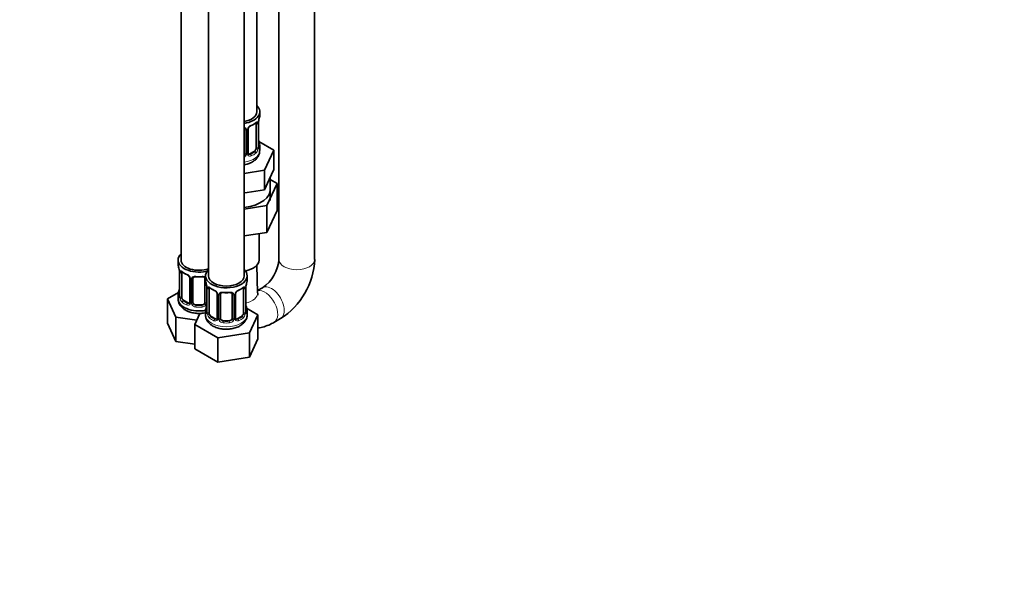
# Model space of a CAD drawing. Units: millimetres. Extents: x 0 to 1478, y 0 to 1758.
# Drawn here: x 1147 to 1478, y 0 to 188 of the extents above; entities that cross this region are included whole.
import ezdxf
from ezdxf import colors
from ezdxf.entities.mleader import LeaderData, LeaderLine
from ezdxf.math import Vec2, Vec3

# ---------------------------------------------------------------- set-up
doc = ezdxf.new("R2010")
doc.units = ezdxf.units.MM
doc.layers.add('DV6_Défaut', color=7, linetype='Continuous')
doc.layers.add('Défaut', color=7, linetype='Continuous')

# ---------------------------------------------------------------- blocks, each defined once
blk = doc.blocks.new('_DOT')
at = {"color": 0}
blk.add_line((0, 0), (-1, 0), dxfattribs=at)
at = {"color": 0, "const_width": 0.333}
blk.add_lwpolyline([(-0.1665, 0, 1), (0.1665, 0, 1)], format="xyb", close=True, dxfattribs=at)
blk = doc.blocks.new('SE5')
at = {"layer": 'DV6_Défaut', "color": 7, "linetype": 'Continuous', "lineweight": 35}
for p, q in [((1246.22, 107.13), (1246.22, 412.9)), ((1234.22, 406.47), (1234.22, 107.13)), ((1226.78, 156.73), (1226.78, 381.63)), ((1201.34, 353.06), (1201.34, 106.92)), ((1210.54, 347.75), (1210.54, 101.62)), ((1222.54, 101.62), (1222.54, 347.75)), ((1227.78, 155.52), (1227.78, 156.73)), ((1226.58, 152.66), (1226.58, 144.6)), ((1227.33, 144.93), (1227.33, 152.99)), ((1222.78, 150.8), (1222.78, 142.73)), ((1223.83, 142.82), (1223.83, 150.89)), ((1232.49, 143.84), (1227.45, 146.76)), ((1225.87, 143.37), (1224.46, 142.56)), ((1227.78, 143.67), (1227.78, 145.17)), ((1229.35, 137.08), (1232.49, 143.84)), ((1232.49, 137.31), (1232.49, 143.84)), ((1222.54, 136.03), (1229.35, 137.08)), ((1229.35, 130.55), (1229.35, 137.08)), ((1230.92, 133.93), (1232.49, 137.31)), ((1229.35, 130.55), (1230.92, 133.93)), ((1230.17, 125.18), (1233.61, 132.59)), ((1231.28, 126.93), (1231.28, 134.7)), ((1233.61, 132.59), (1231.28, 133.93)), ((1233.61, 132.59), (1233.61, 123.6)), ((1222.54, 129.5), (1223.5, 129.64)), ((1223.5, 129.64), (1229.35, 130.55)), ((1222.54, 124), (1230.17, 125.18)), ((1230.17, 125.18), (1230.17, 116.2)), ((1230.17, 116.2), (1233.61, 123.6)), ((1222.54, 115.02), (1230.17, 116.2)), ((1227.53, 106.92), (1227.53, 115.79)), ((1200.34, 106.92), (1200.34, 105.45)), ((1200.79, 102.93), (1200.79, 94.86)), ((1201.55, 94.53), (1201.55, 102.59)), ((1227.07, 95.93), (1226.83, 105.19)), ((1204.29, 100.82), (1204.29, 92.76)), ((1205.34, 92.67), (1205.34, 100.73)), ((1209.34, 100.73), (1209.34, 92.67)), ((1209.54, 101.62), (1209.54, 100.15)), ((1223.54, 100.15), (1223.54, 101.62)), ((1200.51, 96.04), (1196.75, 93.87)), ((1209.99, 97.62), (1209.99, 89.56)), ((1210.74, 89.22), (1210.74, 97.29)), ((1222.33, 97.29), (1222.33, 89.22)), ((1223.09, 89.56), (1223.09, 97.62)), ((1228.74, 97.63), (1227.05, 96.65)), ((1196.75, 93.87), (1199.59, 87.75)), ((1196.75, 85.7), (1196.75, 93.87)), ((1200.34, 95.1), (1200.34, 93.86)), ((1203.67, 92.49), (1202.25, 93.31)), ((1213.48, 95.51), (1213.48, 87.45)), ((1214.54, 87.36), (1214.54, 95.42)), ((1218.54, 95.42), (1218.54, 87.36)), ((1219.59, 87.45), (1219.59, 95.51)), ((1208.34, 91.85), (1206.34, 91.85)), ((1209.54, 89.8), (1209.54, 88.55)), ((1227.13, 88.56), (1223.37, 90.73)), ((1223.54, 88.55), (1223.54, 89.8)), ((1199.59, 87.75), (1206.58, 86.67)), ((1199.59, 79.58), (1199.59, 87.75)), ((1207.66, 88.98), (1205.94, 85.28)), ((1212.86, 87.18), (1211.45, 88)), ((1217.54, 86.54), (1215.54, 86.54)), ((1221.63, 88), (1220.21, 87.18)), ((1224.29, 82.44), (1227.13, 88.56)), ((1227.13, 80.39), (1227.13, 88.56)), ((1232.55, 85.97), (1234.74, 87.23)), ((1196.75, 85.7), (1199.59, 79.58)), ((1205.94, 85.28), (1213.7, 80.8)), ((1205.94, 77.11), (1205.94, 85.28)), ((1199.59, 79.58), (1205.94, 78.6)), ((1213.7, 80.8), (1224.29, 82.44)), ((1213.7, 72.64), (1213.7, 80.8)), ((1224.29, 74.28), (1224.29, 82.44)), ((1224.29, 74.28), (1227.13, 80.39)), ((1205.94, 77.11), (1213.7, 72.64)), ((1213.7, 72.64), (1224.29, 74.28))]:
    blk.add_line(p, q, dxfattribs=at)
at = {"layer": 'DV6_Défaut', "color": 7, "linetype": 'Continuous', "lineweight": 18}
for p, q in [((1227.19, 152.75), (1227.19, 144.69)), ((1227.3, 144.85), (1227.3, 152.91)), ((1223.32, 150.61), (1223.32, 142.55)), ((1223.59, 142.61), (1223.59, 150.68)), ((1224.46, 142.56), (1224.69, 142.43)), ((1225.87, 143.37), (1226.1, 143.24)), ((1200.82, 102.84), (1200.82, 94.78)), ((1200.94, 94.62), (1200.94, 102.68)), ((1204.53, 100.61), (1204.53, 92.55)), ((1204.8, 92.48), (1204.8, 100.54)), ((1209.89, 98.47), (1209.89, 92.48)), ((1210.01, 97.53), (1210.01, 89.47)), ((1210.13, 89.31), (1210.13, 97.38)), ((1222.95, 97.38), (1222.95, 89.31)), ((1223.06, 89.47), (1223.06, 97.53)), ((1202.25, 93.31), (1202.02, 93.17)), ((1213.72, 95.3), (1213.72, 87.24)), ((1213.99, 87.17), (1213.99, 95.24)), ((1219.08, 95.24), (1219.08, 87.17)), ((1219.35, 87.24), (1219.35, 95.3)), ((1203.67, 92.49), (1203.44, 92.36)), ((1206.34, 91.85), (1206.34, 91.66)), ((1208.34, 91.85), (1208.34, 91.66)), ((1211.45, 88), (1211.22, 87.87)), ((1212.86, 87.18), (1212.63, 87.05)), ((1215.54, 86.54), (1215.54, 86.36)), ((1217.54, 86.54), (1217.54, 86.36)), ((1220.21, 87.18), (1220.44, 87.05)), ((1221.63, 88), (1221.86, 87.87))]:
    blk.add_line(p, q, dxfattribs=at)
for centre, radius, start, end in [((1225.9, 149.96), 2.5, 113.0004, 150.18), ((1226.09, 152.8), 1.1, 357.6841, 19.526), ((1230.85, 152.87), 3.55, 170.0079, 179.3454), ((1222.54, 150.62), 0.785, 359.1311, 35.0336), ((1224.75, 150.66), 1.16, 151.7186, 178.9861), ((1221.61, 142.92), 1.2, 321.6165, 333.3802), ((1222.22, 142.56), 1.1, 330.5042, 359.168), ((1224.37, 142.6), 0.779, 178.9659, 214.7127), ((1224.4, 143.1), 0.735, 240.1177, 292.8078), ((1224.84, 144.47), 2.32, 313.1842, 351.2464), ((1224.3, 144.71), 2.89, 348.0493, 359.4931), ((1228.59, 144.8), 1.29, 178.1771, 196.676), ((1221.69, 142.89), 1.72, 299.5444, 329.7127), ((1224.48, 142.78), 0.972, 219.7872, 297.134), ((1197.27, 102.8), 3.55, 0.6583, 9.9884), ((1202.04, 102.73), 1.11, 160.4927, 182.2972), ((1202.23, 99.9), 2.5, 29.8198, 66.9998), ((1203.37, 100.59), 1.16, 1.0203, 28.275), ((1205.59, 100.56), 0.785, 144.9712, 180.8641), ((1206.46, 97.49), 3.55, 0.6583, 9.9884), ((1211.23, 97.42), 1.11, 160.4927, 182.2972), ((1211.42, 94.59), 2.5, 29.8198, 66.9998), ((1221.65, 94.59), 2.5, 113.0004, 150.18), ((1221.84, 97.42), 1.1, 357.6841, 19.526), ((1226.61, 97.49), 3.55, 170.0079, 179.3454), ((1199.53, 94.74), 1.29, 343.3385, 1.8084), ((1203.83, 94.65), 2.89, 180.5093, 191.9483), ((1203.29, 94.4), 2.32, 188.7542, 226.8152), ((1212.56, 95.28), 1.16, 1.0203, 28.275), ((1214.78, 95.25), 0.785, 144.9712, 180.8641), ((1218.29, 95.25), 0.785, 359.1311, 35.0336), ((1220.51, 95.28), 1.16, 151.7186, 178.9861), ((1203.64, 92.71), 0.972, 242.8666, 320.2121), ((1203.72, 93.05), 0.746, 247.8303, 300.0841), ((1203.75, 92.53), 0.779, 325.2937, 1.0277), ((1205.9, 92.5), 1.1, 180.837, 209.4908), ((1206.43, 92.83), 1.72, 210.2871, 265.0453), ((1206.52, 92.86), 1.21, 206.8319, 261.5389), ((1208.17, 92.85), 1.2, 278.249, 333.3802), ((1208.26, 92.83), 1.72, 274.9548, 329.7127), ((1208.79, 92.5), 1.1, 330.5042, 359.168), ((1208.72, 89.43), 1.29, 343.3385, 1.8084), ((1224.35, 89.43), 1.29, 178.1771, 196.676), ((1213.02, 89.34), 2.89, 180.5093, 191.9483), ((1212.48, 89.09), 2.32, 188.7542, 226.8152), ((1212.84, 87.4), 0.972, 242.8666, 320.2121), ((1212.91, 87.74), 0.746, 247.8303, 300.0841), ((1212.94, 87.22), 0.779, 325.2937, 1.0277), ((1215.09, 87.19), 1.1, 180.837, 209.4908), ((1215.62, 87.52), 1.72, 210.2871, 265.0453), ((1215.71, 87.55), 1.21, 206.8319, 261.5389), ((1217.36, 87.55), 1.2, 278.249, 333.3802), ((1217.45, 87.52), 1.72, 274.9548, 329.7127), ((1217.98, 87.19), 1.1, 330.5042, 359.168), ((1220.13, 87.22), 0.779, 178.9659, 214.7127), ((1220.24, 87.4), 0.972, 219.7872, 297.134), ((1220.16, 87.73), 0.735, 240.1177, 292.8078), ((1220.59, 89.09), 2.32, 313.1842, 351.2464), ((1220.05, 89.34), 2.89, 348.0493, 359.4931)]:
    blk.add_arc(centre, radius, start, end, dxfattribs=at)
at = {"layer": 'DV6_Défaut', "color": 7, "linetype": 'Continuous', "lineweight": 35}
for centre, radius, start, end in [((1222.25, 158.3), 6.74, 292.6216, 307.4485), ((1229.65, 153.02), 2.32, 169.3393, 180.5243), ((1241.95, 150.71), 14.86, 163.606, 169.2521), ((1224.47, 150.9), 0.637, 148.2206, 181.3052), ((1225.55, 150.39), 1.83, 112.915, 152.2459), ((1229.8, 147.68), 2.46, 179.6203, 190.7696), ((1241.95, 149.98), 14.86, 190.7479, 196.394), ((1224.1, 142.77), 0.259, 167.3811, 222.488), ((1228.27, 144.87), 0.943, 176.3846, 194.4349), ((1221.4, 108.2), 12.87, 304.7678, 355.2322), ((1221.56, 108.11), 24.69, 302.2771, 357.7229), ((1186.17, 100.65), 14.86, 10.7478, 16.3941), ((1198.4, 102.95), 2.4, 359.5543, 10.4319), ((1205.84, 108.17), 6.66, 232.468, 247.4619), ((1202.57, 100.32), 1.83, 27.8674, 67.1366), ((1207.34, 113.2), 11.96, 265.0331, 274.9669), ((1195.36, 95.34), 14.86, 10.7478, 16.3941), ((1237.71, 95.34), 14.86, 163.606, 169.2521), ((1186.17, 99.91), 14.86, 343.6059, 349.2522), ((1198.48, 97.61), 2.32, 349.3376, 0.5233), ((1207.59, 97.64), 2.4, 359.5543, 10.4319), ((1215.03, 102.86), 6.66, 232.468, 247.4619), ((1211.77, 95.01), 1.83, 27.8674, 67.1366), ((1216.54, 107.89), 11.96, 265.0331, 274.9669), ((1221.31, 95.01), 1.83, 112.915, 152.2459), ((1218.01, 102.93), 6.74, 292.6216, 307.4485), ((1225.41, 97.64), 2.32, 169.3393, 180.5243), ((1199.8, 94.82), 0.997, 345.8563, 2.904), ((1220.23, 95.53), 0.637, 148.2206, 181.3052), ((1195.36, 94.6), 14.86, 343.6059, 349.2522), ((1207.67, 92.3), 2.32, 349.3376, 0.5233), ((1208.99, 89.51), 0.997, 345.8563, 2.904), ((1225.55, 92.3), 2.46, 179.6203, 190.7696), ((1224.03, 89.5), 0.943, 176.3846, 194.4349), ((1237.71, 94.6), 14.86, 190.7479, 196.394), ((1219.85, 87.4), 0.259, 167.3811, 222.488)]:
    blk.add_arc(centre, radius, start, end, dxfattribs=at)
for centre, major_axis, ratio, start_param, end_param in [((1220.78, 156.73), (-7, 0), 0.57735, 1.824563, 3.682692), ((1220.78, 156.73), (-6, 0), 0.57735, 1.868048, 3.141593), ((1220.78, 155.52), (-7, 0), 0.57735, 2.989492, 3.141593), ((1225.87, 152.25), (-0.5, -0.866), 0.57735, 2.802707, 2.981059), ((1225.87, 152.25), (0.5, 0.866), 0.57735, 5.497787, 5.9443), ((1226.98, 153.56), (-0.395, 0.063), 0.166114, 2.853764, 3.180933), ((1224.69, 152.45), (-0.156, 0.368), 0.483207, 3.119584, 3.142095), ((1226.98, 147.13), (-0.395, -0.063), 0.166114, 2.62932, 3.429422), ((1220.78, 145.17), (-7, 0), 0.57735, 2.989492, 3.293694), ((1221.78, 142.73), (1, 0), 0.816497, 5.571649, 5.836672), ((1221.78, 142.73), (1, 0), 0.816497, 5.836672, 6.283185), ((1224.46, 143.37), (0.5, 0.866), 0.57735, 3.17027, 3.926991), ((1225.87, 144.19), (0.5, 0.866), 0.57735, 3.926991, 5.051274), ((1225.87, 144.19), (0.5, 0.866), 0.57735, 5.051274, 5.497787), ((1226.93, 144.93), (-0.4, 0), 0.57735, 3.141593, 3.162318), ((1220.78, 130.6), (-10.55, 0), 0.57735, 1.738151, 3.23899), ((1207.34, 106.92), (-7, 0), 0.57735, 5.742086, 6.283185), ((1207.34, 106.92), (-7, 0), 0.57735, 0, 2.044354), ((1207.34, 106.92), (-6, 0), 0.57735, 0, 2.131834), ((1220.78, 106.92), (-6.75, 0), 0.57735, 1.898452, 3.141593), ((1207.34, 105.45), (7, 0), 0.57735, 3.141593, 3.293694), ((1202.25, 102.19), (-0.5, 0.866), 0.57735, 0.338885, 0.785398), ((1216.54, 101.62), (7, 0), 0.57735, 2.600493, 6.283185), ((1216.54, 101.62), (7, 0), 0.57735, 0, 0.5411), ((1203.44, 102.38), (0.156, 0.368), 0.483207, 3.141109, 3.167985), ((1206.34, 100.73), (-1, 0), 0.816497, 6.157618, 6.283185), ((1208.34, 101.69), (-0.035, 0.398), 0.123712, 3.118634, 3.141651), ((1216.54, 100.15), (7, 0), 0.57735, 3.141593, 3.293694), ((1216.54, 101.62), (6, 0), 0.57735, 3.141593, 6.283185), ((1216.54, 100.15), (-7, 0), 0.57735, 2.989492, 3.141593), ((1201.14, 97.06), (0.395, -0.063), 0.166114, 2.853764, 3.653865), ((1211.45, 96.88), (-0.5, 0.866), 0.57735, 0.338885, 0.785398), ((1212.63, 97.07), (0.156, 0.368), 0.483207, 2.29088, 3.167985), ((1217.54, 96.38), (-0.035, 0.398), 0.123712, 3.118634, 3.141651), ((1220.44, 97.07), (-0.156, 0.368), 0.483207, 3.119584, 3.992305), ((1221.63, 96.88), (-0.5, -0.866), 0.57735, 2.802707, 2.981059), ((1221.63, 96.88), (0.5, 0.866), 0.57735, 5.497787, 5.9443), ((1222.74, 98.19), (-0.395, 0.063), 0.166114, 2.853764, 3.180933), ((1207.34, 95.1), (7, 0), 0.57735, 2.989492, 3.293694), ((1207.34, 93.86), (-7, 0), 0.57735, 0, 1.891019), ((1202.25, 94.12), (-0.5, 0.866), 0.57735, 0.785398, 1.231911), ((1202.25, 94.12), (0.5, -0.866), 0.57735, 4.373504, 5.497787), ((1206.34, 92.67), (1, 0), 0.816497, 3.141593, 3.588106), ((1208.34, 92.67), (1, 0), 0.816497, 5.836672, 6.283185), ((1215.54, 95.42), (-1, 0), 0.816497, 6.157618, 6.283185), ((1203.67, 93.31), (-0.5, 0.866), 0.57735, 2.356194, 3.141593), ((1206.34, 92.67), (1, 0), 0.816497, 3.588106, 4.712389), ((1208.34, 92.67), (1, 0), 0.816497, 4.712389, 5.836672), ((1216.54, 89.8), (7, 0), 0.57735, 2.989492, 3.293694), ((1210.34, 91.75), (0.395, -0.063), 0.166114, 2.853764, 3.653865), ((1222.74, 91.75), (-0.395, -0.063), 0.166114, 2.62932, 3.429422), ((1222.69, 89.56), (-0.4, 0), 0.57735, 3.141593, 3.162318), ((1216.54, 89.8), (-7, 0), 0.57735, 2.989492, 3.293694), ((1211.45, 88.82), (-0.5, 0.866), 0.57735, 0.785398, 1.231911), ((1211.45, 88.82), (0.5, -0.866), 0.57735, 4.373504, 5.497787), ((1212.86, 88), (-0.5, 0.866), 0.57735, 2.356194, 3.141593), ((1215.54, 87.36), (1, 0), 0.816497, 3.141593, 3.588106), ((1215.54, 87.36), (1, 0), 0.816497, 3.588106, 4.712389), ((1217.54, 87.36), (1, 0), 0.816497, 4.712389, 5.836672), ((1217.54, 87.36), (1, 0), 0.816497, 5.836672, 6.283185), ((1220.21, 88), (0.5, 0.866), 0.57735, 3.17027, 3.926991), ((1221.63, 88.82), (0.5, 0.866), 0.57735, 3.926991, 5.051274), ((1221.63, 88.82), (0.5, 0.866), 0.57735, 5.051274, 5.497787)]:
    blk.add_ellipse(centre, major_axis=major_axis, ratio=ratio, start_param=start_param, end_param=end_param, dxfattribs=at)
at = {"layer": 'DV6_Défaut', "color": 7, "linetype": 'Continuous', "lineweight": 18}
for centre, major_axis, ratio, start_param, end_param in [((1224.69, 152.45), (-0.156, 0.368), 0.483207, 3.142095, 3.992305), ((1220.78, 155.52), (7, 0), 0.57735, 5.345686, 5.649888), ((1226.1, 153.26), (-0.247, 0.314), 0.658162, 3.141007, 3.838456), ((1226.76, 153.26), (-0.373, -0.146), 0.85055, 0.542333, 2.42751), ((1226.82, 152.84), (-0.4, 0), 0.57735, 0.912181, 2.727841), ((1226.93, 152.99), (-0.4, 0), 0.57735, 2.769946, 3.154595), ((1223.04, 151.29), (0.332, 0.222), 0.641506, 3.147439, 4.695758), ((1223.18, 150.83), (-0.4, 0), 0.57735, 0.126783, 1.942443), ((1223.43, 150.89), (-0.4, 0), 0.57735, 1.984548, 3.149692), ((1223.56, 151.42), (-0.359, 0.176), 0.358003, 2.226125, 3.164841), ((1227.3, 145.75), (-0.387, -0.103), 0.80707, 2.93051, 4.436462), ((1220.78, 145.5), (-6.6, 0), 0.57735, 3.017713, 3.265472), ((1220.78, 143.67), (-7, 0), 0.57735, 1.824563, 3.141593), ((1223.04, 142.24), (0.355, -0.185), 0.387288, 3.415419, 5.300595), ((1223.18, 142.76), (0.4, 0), 0.57735, 3.268375, 5.084035), ((1223.43, 142.82), (-0.4, 0), 0.57735, 1.984548, 3.141593), ((1223.56, 142.36), (-0.333, -0.222), 0.670791, 1.631109, 3.169357), ((1220.78, 145.5), (6.6, 0), 0.57735, 5.345686, 5.649888), ((1224.69, 142.1), (0.156, -0.368), 0.483207, 0.850713, 2.421509), ((1220.78, 145.17), (7, 0), 0.57735, 5.345686, 5.649888), ((1226.1, 142.92), (0.247, -0.314), 0.658162, 0.696863, 2.267659), ((1226.76, 144.21), (0.392, -0.078), 0.178244, 4.04041, 5.925586), ((1226.82, 144.78), (0.4, 0), 0.57735, 4.053773, 5.869434), ((1226.93, 144.93), (-0.4, 0), 0.57735, 2.769946, 3.141593), ((1227.3, 144.59), (0.387, -0.103), 0.80707, 0.211083, 1.781879), ((1226.98, 144.51), (-0.381, -0.123), 0.86268, 2.555043, 3.150804), ((1240.22, 107.13), (6, 0), 0.57735, 3.141593, 6.283185), ((1201.19, 102.93), (0.4, 0), 0.57735, 3.125591, 3.513239), ((1201.3, 102.78), (0.4, 0), 0.57735, 3.555344, 5.371005), ((1201.36, 103.2), (0.373, -0.146), 0.85055, 3.855675, 5.740852), ((1207.34, 105.45), (-7, 0), 0.57735, 0.633297, 0.937499), ((1202.02, 103.2), (0.247, 0.314), 0.658162, 2.44473, 3.14215), ((1203.44, 102.38), (0.156, 0.368), 0.483207, 2.29088, 3.141109), ((1204.56, 101.35), (0.359, 0.176), 0.358003, 3.120166, 4.05706), ((1204.69, 100.82), (0.4, 0), 0.57735, 3.13701, 4.298637), ((1204.95, 100.76), (0.4, 0), 0.57735, 4.340743, 6.156403), ((1205.08, 101.22), (-0.332, 0.222), 0.641506, 1.587428, 3.143673), ((1207.34, 105.45), (-7, 0), 0.57735, 1.418695, 1.722897), ((1206.34, 101.69), (0.035, 0.398), 0.123712, 2.191761, 3.1415), ((1208.34, 101.69), (-0.035, 0.398), 0.123712, 3.141651, 4.091425), ((1209.61, 101.22), (0.332, 0.222), 0.641506, 3.147439, 4.111274), ((1209.74, 100.76), (-0.4, 0), 0.57735, 0.126783, 1.034445), ((1200.82, 95.68), (0.387, -0.103), 0.80707, 1.846723, 3.352676), ((1210.39, 97.62), (0.4, 0), 0.57735, 3.125591, 3.513239), ((1210.49, 97.47), (0.4, 0), 0.57735, 3.555344, 5.371005), ((1210.55, 97.89), (0.373, -0.146), 0.85055, 3.855675, 5.740852), ((1216.54, 100.15), (-7, 0), 0.57735, 0.633297, 0.937499), ((1211.22, 97.89), (0.247, 0.314), 0.658162, 2.44473, 3.14215), ((1216.54, 100.15), (-7, 0), 0.57735, 1.418695, 1.722897), ((1215.54, 96.38), (0.035, 0.398), 0.123712, 2.191761, 3.1415), ((1217.54, 96.38), (-0.035, 0.398), 0.123712, 3.141651, 4.091425), ((1216.54, 100.15), (7, 0), 0.57735, 5.345686, 5.649888), ((1221.86, 97.89), (-0.247, 0.314), 0.658162, 3.141007, 3.838456), ((1222.52, 97.89), (-0.373, -0.146), 0.85055, 0.542333, 2.42751), ((1222.58, 97.47), (-0.4, 0), 0.57735, 0.912181, 2.727841), ((1222.69, 97.62), (-0.4, 0), 0.57735, 2.769946, 3.154595), ((1229.55, 91.17), (3, -5.2), 0.57735, 0, 2.986329), ((1231.74, 92.43), (3, -5.2), 0.57735, 0, 3.147572), ((1200.82, 94.53), (-0.387, -0.103), 0.80707, 4.501306, 6.072102), ((1207.34, 95.43), (6.6, 0), 0.57735, 3.017713, 3.265472), ((1201.14, 94.45), (0.381, -0.123), 0.86268, 3.134895, 3.728142), ((1201.19, 94.86), (0.4, 0), 0.57735, 3.141593, 3.513239), ((1201.3, 94.71), (-0.4, 0), 0.57735, 0.413752, 2.229412), ((1201.36, 94.15), (-0.392, -0.078), 0.178244, 0.357599, 2.242775), ((1202.02, 92.85), (-0.247, -0.314), 0.658162, 4.015526, 5.586322), ((1207.34, 95.1), (-7, 0), 0.57735, 0.633297, 0.937499), ((1207.34, 95.43), (-6.6, 0), 0.57735, 0.633297, 0.937499), ((1204.69, 92.76), (0.4, 0), 0.57735, 3.141593, 4.298637), ((1204.95, 92.7), (-0.4, 0), 0.57735, 1.19915, 3.01481), ((1209.74, 92.7), (0.4, 0), 0.57735, 3.268375, 5.084035), ((1213.75, 96.04), (0.359, 0.176), 0.358003, 3.120166, 4.05706), ((1213.88, 95.51), (0.4, 0), 0.57735, 3.13701, 4.298637), ((1214.14, 95.45), (0.4, 0), 0.57735, 4.340743, 6.156403), ((1214.27, 95.92), (-0.332, 0.222), 0.641506, 1.587428, 3.143673), ((1218.8, 95.92), (0.332, 0.222), 0.641506, 3.147439, 4.695758), ((1218.93, 95.45), (-0.4, 0), 0.57735, 0.126783, 1.942443), ((1219.19, 95.51), (-0.4, 0), 0.57735, 1.984548, 3.149692), ((1219.32, 96.04), (-0.359, 0.176), 0.358003, 2.226125, 3.164841), ((1221.07, 95.78), (-6, -0.16), 0.594074, 1.886832, 3.141593), ((1203.44, 92.03), (-0.156, -0.368), 0.483207, 3.861676, 5.432473), ((1204.56, 92.3), (0.333, -0.222), 0.670791, 3.122187, 4.652076), ((1205.08, 92.17), (-0.355, -0.185), 0.387288, 0.98259, 2.867767), ((1206.34, 91.34), (-0.035, -0.398), 0.123712, 3.762557, 5.333353), ((1207.34, 95.1), (7, 0), 0.57735, 4.560288, 4.86449), ((1207.34, 95.43), (-6.6, 0), 0.57735, 1.418695, 1.722897), ((1208.34, 91.34), (0.035, -0.398), 0.123712, 0.949832, 2.520628), ((1209.61, 92.17), (0.355, -0.185), 0.387288, 3.415419, 5.300595), ((1210.01, 90.37), (0.387, -0.103), 0.80707, 1.846723, 3.352676), ((1210.01, 89.22), (-0.387, -0.103), 0.80707, 4.501306, 6.072102), ((1216.54, 90.12), (6.6, 0), 0.57735, 3.017713, 3.265472), ((1210.39, 89.56), (0.4, 0), 0.57735, 3.141593, 3.513239), ((1222.69, 89.56), (-0.4, 0), 0.57735, 2.769946, 3.141593), ((1223.06, 89.22), (0.387, -0.103), 0.80707, 0.211083, 1.781879), ((1223.06, 90.37), (-0.387, -0.103), 0.80707, 2.93051, 4.436462), ((1216.54, 90.12), (-6.6, 0), 0.57735, 3.017713, 3.265472), ((1216.54, 88.55), (7, 0), 0.57735, 3.141593, 6.283185), ((1210.34, 89.14), (0.381, -0.123), 0.86268, 3.134895, 3.728142), ((1210.49, 89.41), (-0.4, 0), 0.57735, 0.413752, 2.229412), ((1210.55, 88.84), (-0.392, -0.078), 0.178244, 0.357599, 2.242775), ((1211.22, 87.54), (-0.247, -0.314), 0.658162, 4.015526, 5.586322), ((1216.54, 89.8), (-7, 0), 0.57735, 0.633297, 0.937499), ((1216.54, 90.12), (-6.6, 0), 0.57735, 0.633297, 0.937499), ((1212.63, 86.72), (-0.156, -0.368), 0.483207, 3.861676, 5.432473), ((1213.75, 86.99), (0.333, -0.222), 0.670791, 3.122187, 4.652076), ((1213.88, 87.45), (0.4, 0), 0.57735, 3.141593, 4.298637), ((1214.14, 87.39), (-0.4, 0), 0.57735, 1.19915, 3.01481), ((1214.27, 86.87), (-0.355, -0.185), 0.387288, 0.98259, 2.867767), ((1215.54, 86.03), (-0.035, -0.398), 0.123712, 3.762557, 5.333353), ((1216.54, 90.12), (-6.6, 0), 0.57735, 1.418695, 1.722897), ((1217.54, 86.03), (0.035, -0.398), 0.123712, 0.949832, 2.520628), ((1218.8, 86.87), (0.355, -0.185), 0.387288, 3.415419, 5.300595), ((1218.93, 87.39), (0.4, 0), 0.57735, 3.268375, 5.084035), ((1219.19, 87.45), (-0.4, 0), 0.57735, 1.984548, 3.141593), ((1219.32, 86.99), (-0.333, -0.222), 0.670791, 1.631109, 3.169357), ((1216.54, 90.12), (6.6, 0), 0.57735, 5.345686, 5.649888), ((1220.44, 86.72), (0.156, -0.368), 0.483207, 0.850713, 2.421509), ((1216.54, 89.8), (7, 0), 0.57735, 5.345686, 5.649888), ((1221.86, 87.54), (0.247, -0.314), 0.658162, 0.696863, 2.267659), ((1222.52, 88.84), (0.392, -0.078), 0.178244, 4.04041, 5.925586), ((1222.58, 89.41), (0.4, 0), 0.57735, 4.053773, 5.869434), ((1222.74, 89.14), (-0.381, -0.123), 0.86268, 2.555043, 3.150804), ((1231.74, 92.43), (3, -5.2), 0.57735, 6.282765, 6.283185), ((1216.54, 89.8), (7, 0), 0.57735, 4.560288, 4.86449), ((1229.55, 91.17), (3, -5.2), 0.57735, 6.282684, 6.283185)]:
    blk.add_ellipse(centre, major_axis=major_axis, ratio=ratio, start_param=start_param, end_param=end_param, dxfattribs=at)
at = {"layer": 'DV6_Défaut', "color": 7, "linetype": 'Continuous', "lineweight": 35}
for points, knots in [([(1226.34, 152.94), (1226.37, 152.97), (1226.44, 153.03), (1226.52, 153.06), (1226.53, 153.06), (1226.53, 153.06)], [0, 0, 0, 0, 0.262081, 0.738871, 1, 1, 1, 1]), ([(1222.54, 151.22), (1222.54, 151.22), (1222.62, 151.18), (1222.69, 151.11), (1222.72, 151.05), (1222.72, 151.03)], [0, 0, 0, 0, 0.041384, 0.839547, 1, 1, 1, 1]), ([(1222.54, 138.93), (1222.6, 138.94), (1223.2, 139.04), (1224.31, 139.36), (1225.66, 140.04), (1226.72, 140.92), (1227.41, 141.93), (1227.77, 142.91), (1227.74, 143.47), (1227.73, 143.7)], [0, 0, 0, 0, 0.019907, 0.214287, 0.413742, 0.591696, 0.757349, 0.915396, 1, 1, 1, 1]), ([(1227.37, 144.62), (1227.37, 144.62), (1227.37, 144.62), (1227.36, 144.63), (1227.36, 144.64)], [0, 0, 0, 0, 0.595616, 1, 1, 1, 1]), ([(1201.6, 102.99), (1201.6, 102.99), (1201.6, 102.99), (1201.65, 102.97), (1201.73, 102.91), (1201.78, 102.88)], [0, 0, 0, 0, 0.123819, 0.580241, 1, 1, 1, 1]), ([(1204.19, 101.17), (1204.21, 101.13), (1204.27, 101.02), (1204.3, 100.89), (1204.29, 100.83), (1204.29, 100.82)], [0, 0, 0, 0, 0.296397, 0.958083, 1, 1, 1, 1]), ([(1205.42, 101), (1205.43, 101.02), (1205.47, 101.09), (1205.64, 101.2), (1205.94, 101.29), (1206.17, 101.29), (1206.31, 101.29)], [0, 0, 0, 0, 0.099662, 0.407167, 0.69479, 1, 1, 1, 1]), ([(1208.38, 101.28), (1208.43, 101.29), (1208.59, 101.3), (1208.87, 101.27), (1209.13, 101.16), (1209.26, 101.05), (1209.28, 100.98), (1209.29, 100.97)], [0, 0, 0, 0, 0.107093, 0.384461, 0.663477, 0.943673, 1, 1, 1, 1]), ([(1210.79, 97.68), (1210.79, 97.68), (1210.79, 97.68), (1210.85, 97.67), (1210.93, 97.61), (1210.97, 97.57)], [0, 0, 0, 0, 0.123819, 0.580241, 1, 1, 1, 1]), ([(1214.61, 95.69), (1214.62, 95.71), (1214.67, 95.78), (1214.83, 95.89), (1215.14, 95.99), (1215.37, 95.98), (1215.5, 95.98)], [0, 0, 0, 0, 0.099662, 0.407167, 0.69479, 1, 1, 1, 1]), ([(1217.57, 95.97), (1217.62, 95.98), (1217.78, 96), (1218.06, 95.96), (1218.32, 95.85), (1218.45, 95.74), (1218.48, 95.67), (1218.48, 95.66)], [0, 0, 0, 0, 0.107093, 0.384461, 0.663477, 0.943673, 1, 1, 1, 1]), ([(1222.1, 97.57), (1222.13, 97.59), (1222.2, 97.65), (1222.27, 97.68), (1222.29, 97.68), (1222.28, 97.68)], [0, 0, 0, 0, 0.262081, 0.738871, 1, 1, 1, 1]), ([(1200.36, 93.8), (1200.39, 93.38), (1200.47, 92.67), (1201.03, 91.59), (1201.87, 90.69), (1202.99, 89.93), (1204.37, 89.36), (1205.96, 89.02), (1207.63, 88.93), (1208.87, 89.06), (1209.52, 89.2), (1209.65, 89.23)], [0, 0, 0, 0, 0.106207, 0.215669, 0.327828, 0.447965, 0.576113, 0.707163, 0.838023, 0.96936, 1, 1, 1, 1]), ([(1200.76, 94.58), (1200.76, 94.57), (1200.76, 94.55), (1200.76, 94.55), (1200.76, 94.55)], [0, 0, 0, 0, 0.565992, 1, 1, 1, 1]), ([(1213.38, 95.86), (1213.41, 95.82), (1213.47, 95.71), (1213.49, 95.58), (1213.48, 95.52), (1213.48, 95.52)], [0, 0, 0, 0, 0.296397, 0.958083, 1, 1, 1, 1]), ([(1227.18, 95.16), (1227.18, 95.16), (1227.14, 95.24), (1227.08, 95.58), (1227.07, 95.86), (1227.07, 95.93)], [0, 0, 0, 0, 0.396642, 0.8722819, 1, 1, 1, 1]), ([(1209.59, 88.54), (1209.57, 88.37), (1209.53, 87.86), (1209.86, 86.92), (1210.51, 85.92), (1211.46, 85.07), (1212.68, 84.38), (1214.16, 83.89), (1215.79, 83.65), (1217.48, 83.66), (1219.11, 83.94), (1220.32, 84.37), (1220.9, 84.68), (1221.07, 84.78)], [0, 0, 0, 0, 0.034644, 0.126959, 0.217812, 0.312962, 0.415352, 0.5231, 0.631657, 0.740108, 0.849398, 0.960594, 1, 1, 1, 1]), ([(1209.96, 89.27), (1209.95, 89.26), (1209.95, 89.24), (1209.95, 89.24), (1209.95, 89.24)], [0, 0, 0, 0, 0.565992, 1, 1, 1, 1]), ([(1221.07, 84.78), (1221.34, 84.94), (1221.91, 85.31), (1222.73, 86.12), (1223.31, 87.16), (1223.57, 88.03), (1223.52, 88.46), (1223.51, 88.54)], [0, 0, 0, 0, 0.174158, 0.448555, 0.704573, 0.951737, 1, 1, 1, 1]), ([(1223.12, 89.24), (1223.12, 89.24), (1223.12, 89.24), (1223.12, 89.26), (1223.12, 89.27)], [0, 0, 0, 0, 0.595616, 1, 1, 1, 1]), ([(1227.14, 84.09), (1227.33, 84.12), (1228.21, 84.24), (1229.77, 84.64), (1231.41, 85.34), (1232.26, 85.81), (1232.55, 85.97)], [0, 0, 0, 0, 0.104739, 0.468241, 0.849058, 1, 1, 1, 1])]:
    blk.add_open_spline(points, degree=3, knots=knots, dxfattribs=at)
at = {"layer": 'DV6_Défaut', "color": 7, "linetype": 'Continuous', "lineweight": 18}
for points, knots in [([(1226.42, 153.13), (1226.51, 153.19), (1226.58, 153.24), (1226.73, 153.32), (1226.8, 153.34), (1226.92, 153.35), (1226.97, 153.34), (1227.06, 153.28), (1227.1, 153.23), (1227.13, 153.17)], [0, 0, 0, 0, 0.25, 0.25, 0.5, 0.5, 0.75, 0.75, 1, 1, 1, 1]), ([(1222.55, 151.47), (1222.57, 151.46), (1222.6, 151.46), (1222.74, 151.41), (1222.85, 151.36), (1223.04, 151.24), (1223.12, 151.16), (1223.18, 151.07)], [0, 0, 0, 0, 0.096297, 0.096297, 0.548148, 0.548148, 1, 1, 1, 1]), ([(1226.1, 143.24), (1226.15, 143.29), (1226.2, 143.35), (1226.29, 143.49), (1226.33, 143.57), (1226.43, 143.82), (1226.48, 144.01), (1226.51, 144.21)], [0, 0, 0, 0, 0.25, 0.25, 0.5, 0.5, 1, 1, 1, 1]), ([(1227.7, 144.56), (1227.68, 144.48), (1227.65, 144.41), (1227.6, 144.32), (1227.56, 144.29), (1227.5, 144.27), (1227.47, 144.27), (1227.41, 144.32), (1227.38, 144.37), (1227.36, 144.43)], [0, 0, 0, 0, 0.25, 0.25, 0.5, 0.5, 0.75, 0.75, 1, 1, 1, 1]), ([(1201, 103.1), (1201.03, 103.16), (1201.06, 103.21), (1201.15, 103.27), (1201.21, 103.28), (1201.33, 103.27), (1201.39, 103.25), (1201.54, 103.18), (1201.62, 103.13), (1201.7, 103.06)], [0, 0, 0, 0, 0.25, 0.25, 0.5, 0.5, 0.75, 0.75, 1, 1, 1, 1]), ([(1204.94, 101.01), (1205.01, 101.09), (1205.09, 101.17), (1205.28, 101.29), (1205.38, 101.34), (1205.62, 101.42), (1205.74, 101.44), (1206.01, 101.47), (1206.14, 101.47), (1206.28, 101.46)], [0, 0, 0, 0, 0.25, 0.25, 0.5, 0.5, 0.75, 0.75, 1, 1, 1, 1]), ([(1208.4, 101.46), (1208.54, 101.47), (1208.68, 101.47), (1208.94, 101.44), (1209.07, 101.42), (1209.3, 101.34), (1209.41, 101.29), (1209.52, 101.22), (1209.54, 101.21), (1209.55, 101.2)], [0, 0, 0, 0, 0.315264, 0.315264, 0.630529, 0.630529, 0.945793, 0.945793, 1, 1, 1, 1]), ([(1210.19, 97.79), (1210.22, 97.86), (1210.25, 97.9), (1210.34, 97.96), (1210.4, 97.97), (1210.52, 97.96), (1210.59, 97.94), (1210.73, 97.87), (1210.81, 97.82), (1210.89, 97.75)], [0, 0, 0, 0, 0.25, 0.25, 0.5, 0.5, 0.75, 0.75, 1, 1, 1, 1]), ([(1214.14, 95.7), (1214.2, 95.79), (1214.28, 95.86), (1214.47, 95.99), (1214.58, 96.04), (1214.81, 96.11), (1214.94, 96.14), (1215.2, 96.16), (1215.34, 96.16), (1215.48, 96.15)], [0, 0, 0, 0, 0.25, 0.25, 0.5, 0.5, 0.75, 0.75, 1, 1, 1, 1]), ([(1217.6, 96.15), (1217.74, 96.16), (1217.87, 96.16), (1218.14, 96.14), (1218.26, 96.11), (1218.5, 96.04), (1218.61, 95.99), (1218.79, 95.86), (1218.87, 95.79), (1218.94, 95.7)], [0, 0, 0, 0, 0.25, 0.25, 0.5, 0.5, 0.75, 0.75, 1, 1, 1, 1]), ([(1222.18, 97.75), (1222.26, 97.82), (1222.34, 97.87), (1222.49, 97.94), (1222.56, 97.96), (1222.68, 97.97), (1222.73, 97.96), (1222.82, 97.9), (1222.86, 97.86), (1222.88, 97.79)], [0, 0, 0, 0, 0.25, 0.25, 0.5, 0.5, 0.75, 0.75, 1, 1, 1, 1]), ([(1200.77, 94.37), (1200.75, 94.3), (1200.72, 94.26), (1200.66, 94.21), (1200.62, 94.2), (1200.56, 94.22), (1200.53, 94.25), (1200.47, 94.35), (1200.45, 94.41), (1200.43, 94.49)], [0, 0, 0, 0, 0.25, 0.25, 0.5, 0.5, 0.75, 0.75, 1, 1, 1, 1]), ([(1201.62, 94.14), (1201.63, 94.04), (1201.65, 93.95), (1201.7, 93.76), (1201.73, 93.67), (1201.83, 93.41), (1201.92, 93.27), (1202.02, 93.17)], [0, 0, 0, 0, 0.25, 0.25, 0.5, 0.5, 1, 1, 1, 1]), ([(1209.96, 89.06), (1209.94, 88.99), (1209.91, 88.95), (1209.85, 88.9), (1209.82, 88.89), (1209.75, 88.91), (1209.72, 88.95), (1209.66, 89.04), (1209.64, 89.1), (1209.62, 89.18)], [0, 0, 0, 0, 0.25, 0.25, 0.5, 0.5, 0.75, 0.75, 1, 1, 1, 1]), ([(1210.81, 88.83), (1210.82, 88.74), (1210.84, 88.64), (1210.89, 88.45), (1210.92, 88.36), (1211.02, 88.11), (1211.11, 87.96), (1211.22, 87.87)], [0, 0, 0, 0, 0.25, 0.25, 0.5, 0.5, 1, 1, 1, 1]), ([(1221.86, 87.87), (1221.91, 87.92), (1221.96, 87.97), (1222.05, 88.11), (1222.09, 88.19), (1222.19, 88.44), (1222.24, 88.64), (1222.27, 88.83)], [0, 0, 0, 0, 0.25, 0.25, 0.5, 0.5, 1, 1, 1, 1]), ([(1223.46, 89.18), (1223.43, 89.1), (1223.41, 89.04), (1223.35, 88.95), (1223.32, 88.91), (1223.26, 88.89), (1223.22, 88.9), (1223.16, 88.95), (1223.14, 88.99), (1223.11, 89.06)], [0, 0, 0, 0, 0.25, 0.25, 0.5, 0.5, 0.75, 0.75, 1, 1, 1, 1])]:
    blk.add_open_spline(points, degree=3, knots=knots, dxfattribs=at)
at = {"layer": 'DV6_Défaut', "color": 7, "linetype": 'Continuous', "lineweight": 35}
for points in [[(1222.7, 151.06), (1222.75, 151.02), (1222.77, 150.94), (1222.76, 150.82)], [(1224.04, 142.48), (1223.99, 142.48), (1223.94, 142.52), (1223.91, 142.6)], [(1205.36, 100.83), (1205.37, 100.92), (1205.39, 100.97), (1205.43, 100.99)], [(1209.27, 101), (1209.32, 100.95), (1209.34, 100.87), (1209.33, 100.75)], [(1204.29, 92.76), (1204.28, 92.62), (1204.26, 92.55), (1204.22, 92.53)], [(1214.56, 95.52), (1214.56, 95.61), (1214.58, 95.66), (1214.62, 95.69)], [(1218.46, 95.69), (1218.51, 95.64), (1218.53, 95.56), (1218.52, 95.45)], [(1204.22, 92.52), (1204.21, 92.48), (1204.17, 92.44), (1204.08, 92.42)], [(1213.42, 87.22), (1213.4, 87.17), (1213.36, 87.14), (1213.27, 87.11)], [(1213.48, 87.45), (1213.47, 87.31), (1213.45, 87.24), (1213.41, 87.22)], [(1219.79, 87.1), (1219.74, 87.1), (1219.7, 87.15), (1219.67, 87.23)]]:
    blk.add_open_spline(points, degree=3, dxfattribs=at)

msp = doc.modelspace()

# ---------------------------------------------------------------- block references
at = {"layer": 'Défaut'}
msp.add_blockref('SE5', (0, 0), dxfattribs=at)

# ---------------------------------------------------------------- leaders
at = {"layer": 'Défaut', "color": 7, "linetype": 'Continuous', "lineweight": 18}
ml = msp.add_multileader_mtext('Standard', dxfattribs=at)
ml.set_content('{\\pxsm0.9;\\fSolid Edge ISO|b1||i0||c0|p34;\\W1.;15/02/2021\\P}', color=256)
ml.set_leader_properties()
ml.set_arrow_properties(name='DOT')
ml.build(insert=Vec2(0, 0))
ml.multileader.update_dxf_attribs({"leader_type": 0, "dogleg_length": 0, "arrow_head_size": 12})
ctx = ml.context
ctx.base_point, ctx.char_height, ctx.arrow_head_size, ctx.landing_gap_size = Vec3(1390.41, 1750.71), 12, 12, 4.2
notes = []
notes.append((ctx, [(0, (0, 0, 0), (0, 0), (1, 0), 1, [])]))
ctx.mtext.insert = Vec3(1392.41, 1756.83)
for ctx, leaders in notes:
    for number, flags, end, landing, length, lines in leaders:
        leader = LeaderData()
        leader.index, (leader.has_last_leader_line, leader.has_dogleg_vector, leader.attachment_direction) = number, flags
        leader.last_leader_point, leader.dogleg_vector, leader.dogleg_length = Vec3(end), Vec3(landing), length
        for number, points, colour, breaks in lines:
            line = LeaderLine()
            line.index, line.vertices, line.color, line.breaks = number, Vec3.list(points), colors.encode_raw_color(colour), breaks
            leader.lines.append(line)
        ctx.leaders.append(leader)

doc.saveas('drawing.dxf')
